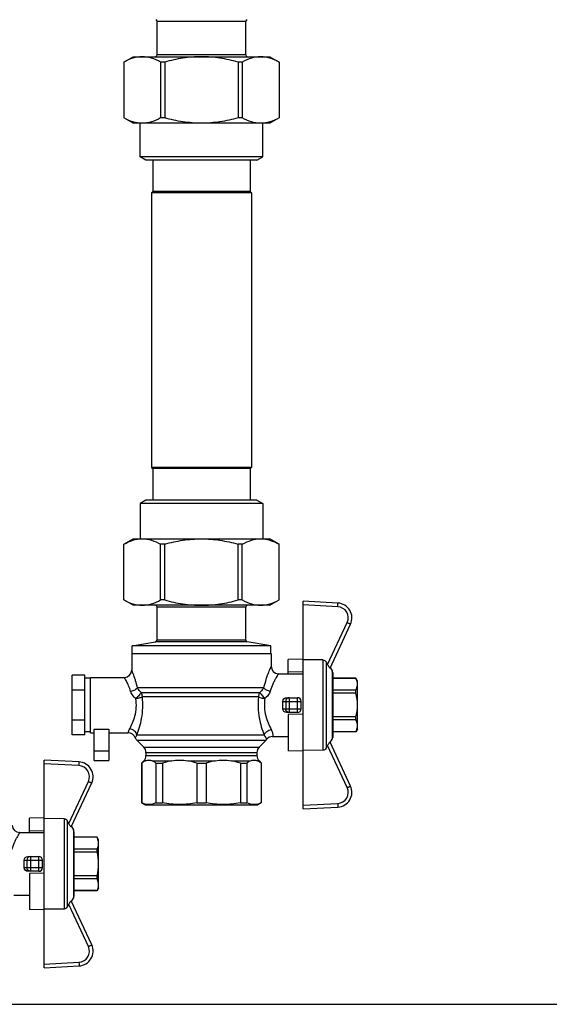
# Model space of a CAD drawing. Units: millimetres. Extents: x 0 to 841, y 0 to 594.
# Drawn here: x 658 to 701, y 237 to 317 of the extents above; entities that cross this region are included whole.
import ezdxf

# ---------------------------------------------------------------- set-up
doc = ezdxf.new("R2010")
doc.units = ezdxf.units.MM
doc.header["$LTSCALE"] = 46.255
doc.layers.get('0').update_dxf_attribs({"linetype": 'CONTINUOUS'})

msp = doc.modelspace()

# ---------------------------------------------------------------- linework, layer by layer
at = {"color": 9, "linetype": 'Continuous'}
for p, q in [((676.03, 316.699), (668.83, 316.699)), ((676.03, 313.986), (668.83, 313.986)), ((676.03, 269.136), (668.83, 269.136)), ((683.492, 269.168), (680.68, 269.316)), ((682.668, 264.472), (684.261, 267.889)), ((676.154, 266.321), (668.706, 266.321)), ((676.03, 266.469), (668.83, 266.469)), ((682.287, 264.851), (682.287, 257.52)), ((682.542, 264.697), (682.542, 257.674)), ((683.04, 263.955), (683.04, 258.416)), ((677.478, 262.589), (667.239, 262.589)), ((667.528, 262.219), (677.174, 262.219)), ((677.065, 261.85), (667.641, 261.85)), ((679.044, 261.486), (680.53, 261.486)), ((679.27, 261.486), (679.27, 260.886)), ((679.56, 261.786), (679.56, 260.586)), ((680.23, 260.586), (680.23, 261.786)), ((679.044, 260.886), (680.53, 260.886)), ((677.528, 258.734), (667.191, 258.734)), ((677.654, 258.31), (667.206, 258.31)), ((663.73, 257.468), (664.93, 257.468)), ((667.754, 257.761), (677.106, 257.761)), ((684.261, 254.482), (682.668, 257.899)), ((667.93, 257.337), (676.93, 257.337)), ((667.93, 257.084), (676.93, 257.084)), ((662.492, 256.268), (659.68, 256.416)), ((667.754, 256.66), (667.886, 256.66)), ((668.437, 256.66), (669.997, 256.66)), ((671.327, 256.66), (673.533, 256.66)), ((674.863, 256.66), (676.423, 256.66)), ((676.974, 256.66), (677.106, 256.66)), ((661.668, 251.572), (663.261, 254.989)), ((680.68, 253.056), (683.492, 253.203)), ((661.287, 251.951), (661.287, 244.62)), ((661.542, 251.797), (661.542, 244.774)), ((662.04, 251.055), (662.04, 245.516)), ((658.56, 248.886), (658.56, 247.686)), ((659.23, 247.686), (659.23, 248.886)), ((658.044, 248.586), (659.53, 248.586)), ((658.044, 247.986), (659.53, 247.986)), ((658.27, 248.586), (658.27, 247.986)), ((663.261, 241.582), (661.668, 244.999)), ((659.68, 240.156), (662.492, 240.303))]:
    msp.add_line(p, q, dxfattribs=at)
at = {"color": 7, "linetype": 'Continuous'}
for p, q in [((668.83, 313.986), (668.83, 316.699)), ((676.03, 313.986), (676.03, 316.699)), ((666.13, 313.403), (666.88, 313.836)), ((666.88, 313.836), (677.98, 313.836)), ((677.98, 313.836), (678.73, 313.403)), ((666.133, 313.403), (666.13, 313.403)), ((666.13, 313.403), (666.13, 308.869)), ((666.133, 313.403), (666.133, 308.869)), ((669.449, 313.403), (669.114, 313.403)), ((669.114, 313.403), (669.114, 308.869)), ((669.449, 313.403), (669.449, 308.869)), ((675.746, 313.403), (675.411, 313.403)), ((675.411, 313.403), (675.411, 308.869)), ((675.746, 313.403), (675.746, 308.869)), ((678.73, 313.403), (678.727, 313.403)), ((678.727, 313.403), (678.727, 308.869)), ((678.73, 313.403), (678.73, 308.869)), ((666.133, 308.869), (666.13, 308.869)), ((666.88, 308.436), (666.13, 308.869)), ((669.449, 308.869), (669.114, 308.869)), ((675.746, 308.869), (675.411, 308.869)), ((678.73, 308.869), (677.98, 308.436)), ((678.73, 308.869), (678.727, 308.869)), ((677.98, 308.436), (666.88, 308.436)), ((667.45, 305.713), (667.45, 308.436)), ((677.41, 305.713), (677.41, 308.436)), ((677.41, 305.713), (667.45, 305.713)), ((667.93, 305.436), (667.45, 305.713)), ((676.93, 305.436), (677.41, 305.713)), ((676.93, 305.436), (667.93, 305.436)), ((668.485, 305.436), (668.485, 302.886)), ((676.375, 305.436), (676.375, 302.886)), ((668.485, 302.886), (668.38, 302.781)), ((676.48, 302.781), (668.38, 302.781)), ((668.38, 302.781), (668.38, 280.491)), ((676.375, 302.886), (668.485, 302.886)), ((676.375, 302.886), (676.48, 302.781)), ((676.48, 302.781), (676.48, 280.491)), ((676.48, 280.491), (668.38, 280.491)), ((668.38, 280.491), (668.485, 280.386)), ((676.375, 280.386), (668.485, 280.386)), ((668.485, 280.386), (668.485, 277.836)), ((676.48, 280.491), (676.375, 280.386)), ((676.375, 280.386), (676.375, 277.836)), ((667.93, 277.836), (667.45, 277.559)), ((677.41, 277.559), (667.45, 277.559)), ((667.45, 277.559), (667.45, 274.686)), ((676.93, 277.836), (667.93, 277.836)), ((676.93, 277.836), (677.41, 277.559)), ((677.41, 277.559), (677.41, 274.686)), ((666.13, 274.253), (666.88, 274.686)), ((666.88, 274.686), (677.98, 274.686)), ((678.73, 274.253), (677.98, 274.686)), ((666.133, 274.253), (666.13, 274.253)), ((666.13, 269.719), (666.13, 274.253)), ((666.133, 269.719), (666.133, 274.253)), ((669.449, 274.253), (669.114, 274.253)), ((669.114, 269.719), (669.114, 274.253)), ((669.449, 269.719), (669.449, 274.253)), ((675.746, 274.253), (675.411, 274.253)), ((675.411, 269.719), (675.411, 274.253)), ((675.746, 269.719), (675.746, 274.253)), ((678.73, 274.253), (678.727, 274.253)), ((678.727, 269.719), (678.727, 274.253)), ((678.73, 269.719), (678.73, 274.253)), ((666.133, 269.719), (666.13, 269.719)), ((666.88, 269.286), (666.13, 269.719)), ((669.449, 269.719), (669.114, 269.719)), ((675.746, 269.719), (675.411, 269.719)), ((677.98, 269.286), (678.73, 269.719)), ((678.73, 269.719), (678.727, 269.719)), ((683.503, 269.468), (680.68, 269.616)), ((680.68, 252.756), (680.68, 269.616)), ((677.98, 269.286), (666.88, 269.286)), ((668.83, 266.469), (668.83, 269.136)), ((676.03, 266.469), (676.03, 269.136)), ((682.864, 264.195), (684.528, 267.762)), ((666.805, 265.986), (668.706, 266.321)), ((678.055, 265.986), (676.154, 266.321)), ((678.055, 265.986), (666.805, 265.986)), ((666.805, 265.386), (666.805, 265.986)), ((678.055, 265.386), (678.055, 265.986)), ((666.775, 265.386), (678.085, 265.386)), ((666.775, 265.386), (666.775, 264.036)), ((678.085, 265.386), (678.085, 264.336)), ((680.68, 264.921), (679.48, 264.895)), ((679.48, 263.736), (679.48, 264.895)), ((682.287, 264.851), (680.68, 264.873)), ((682.668, 264.472), (682.542, 264.697)), ((679.48, 263.9), (680.68, 263.885)), ((682.881, 264.231), (683.04, 263.955)), ((662.98, 263.611), (661.93, 263.611)), ((661.93, 258.761), (661.93, 263.611)), ((662.98, 258.761), (662.98, 263.611)), ((663.43, 263.361), (662.98, 263.361)), ((663.43, 263.436), (666.175, 263.436)), ((663.43, 258.936), (663.43, 263.436)), ((678.685, 263.736), (680.68, 263.736)), ((683.08, 263.805), (683.08, 258.566)), ((684.96, 263.361), (683.08, 263.361)), ((684.96, 263.356), (683.08, 263.356)), ((685.09, 263.136), (684.96, 263.361)), ((684.96, 263.361), (684.96, 263.356)), ((685.09, 259.236), (685.09, 263.136)), ((662.98, 262.398), (661.93, 262.398)), ((684.96, 262.393), (683.08, 262.393)), ((684.96, 262.149), (684.96, 262.393)), ((679.34, 261.786), (680.23, 261.786)), ((680.53, 260.886), (680.53, 261.486)), ((684.96, 262.149), (683.08, 262.149)), ((662.98, 259.973), (661.93, 259.973)), ((680.23, 260.586), (679.34, 260.586)), ((680.68, 260.436), (679.48, 260.415)), ((679.48, 260.415), (679.48, 257.476)), ((684.96, 260.222), (683.08, 260.222)), ((684.96, 259.979), (683.08, 259.979)), ((684.96, 259.979), (684.96, 260.222)), ((663.73, 259.237), (664.93, 259.237)), ((663.73, 256.686), (663.73, 259.237)), ((664.93, 259.237), (664.93, 256.686)), ((685.09, 259.236), (684.96, 259.011)), ((662.98, 258.761), (661.93, 258.761)), ((663.43, 259.011), (662.98, 259.011)), ((663.43, 258.936), (663.73, 258.936)), ((664.93, 258.936), (666.498, 258.936)), ((667.206, 258.31), (667.754, 257.761)), ((677.654, 258.31), (677.106, 257.761)), ((678.206, 258.636), (679.48, 258.636)), ((682.881, 258.141), (683.04, 258.416)), ((684.96, 259.015), (683.08, 259.015)), ((684.96, 259.011), (683.08, 259.011)), ((684.96, 259.015), (684.96, 259.011)), ((680.68, 257.45), (679.48, 257.476)), ((682.287, 257.52), (680.68, 257.499)), ((682.542, 257.674), (682.668, 257.899)), ((684.528, 254.609), (682.864, 258.176)), ((662.503, 256.568), (659.68, 256.716)), ((659.68, 239.856), (659.68, 256.716)), ((663.73, 256.686), (664.93, 256.686)), ((667.93, 257.337), (667.93, 257.084)), ((676.93, 257.337), (676.93, 257.084)), ((667.754, 256.66), (667.57, 256.476)), ((667.57, 256.476), (667.585, 256.476)), ((667.57, 256.476), (667.57, 253.25)), ((667.585, 256.476), (667.585, 253.25)), ((668.739, 256.476), (669.269, 256.476)), ((668.739, 256.476), (668.739, 253.25)), ((669.269, 256.476), (669.269, 253.25)), ((672.056, 256.476), (672.805, 256.476)), ((672.056, 256.476), (672.056, 253.25)), ((672.805, 256.476), (672.805, 253.25)), ((675.592, 256.476), (676.121, 256.476)), ((675.592, 256.476), (675.592, 253.25)), ((676.121, 256.476), (676.121, 253.25)), ((677.106, 256.66), (677.29, 256.476)), ((677.276, 256.476), (677.29, 256.476)), ((677.276, 256.476), (677.276, 253.25)), ((677.29, 256.476), (677.29, 253.25)), ((661.864, 251.295), (663.528, 254.862)), ((667.57, 253.25), (667.585, 253.25)), ((667.57, 253.25), (667.855, 253.086)), ((667.855, 253.086), (677.005, 253.086)), ((668.739, 253.25), (669.269, 253.25)), ((672.056, 253.25), (672.805, 253.25)), ((675.592, 253.25), (676.121, 253.25)), ((677.29, 253.25), (677.005, 253.086)), ((677.276, 253.25), (677.29, 253.25)), ((680.68, 252.756), (683.503, 252.904)), ((659.68, 252.021), (658.48, 251.995)), ((658.48, 250.836), (658.48, 251.995)), ((661.287, 251.951), (659.68, 251.973)), ((661.668, 251.572), (661.542, 251.797)), ((661.881, 251.331), (662.04, 251.055)), ((657.685, 250.836), (659.68, 250.836)), ((658.48, 251), (659.68, 250.985)), ((662.08, 250.905), (662.08, 245.666)), ((663.96, 250.461), (662.08, 250.461)), ((663.96, 250.456), (662.08, 250.456)), ((664.09, 250.236), (663.96, 250.461)), ((663.96, 250.461), (663.96, 250.456)), ((663.96, 249.493), (662.08, 249.493)), ((663.96, 249.249), (663.96, 249.493)), ((664.09, 246.336), (664.09, 250.236)), ((658.34, 248.886), (659.23, 248.886)), ((663.96, 249.249), (662.08, 249.249)), ((659.53, 247.986), (659.53, 248.586)), ((659.23, 247.686), (658.34, 247.686)), ((659.68, 247.536), (658.48, 247.515)), ((658.48, 247.515), (658.48, 244.576)), ((663.96, 247.322), (662.08, 247.322)), ((663.96, 247.079), (662.08, 247.079)), ((663.96, 247.079), (663.96, 247.322)), ((664.09, 246.336), (663.96, 246.111)), ((657.206, 245.736), (658.48, 245.736)), ((661.881, 245.241), (662.04, 245.516)), ((663.96, 246.115), (662.08, 246.115)), ((663.96, 246.111), (662.08, 246.111)), ((663.96, 246.115), (663.96, 246.111)), ((661.542, 244.774), (661.668, 244.999)), ((663.528, 241.709), (661.864, 245.276)), ((659.68, 244.55), (658.48, 244.576)), ((661.287, 244.62), (659.68, 244.599)), ((659.68, 239.856), (662.503, 240.004)), ((502.63, 236.886), (706.63, 236.886))]:
    msp.add_line(p, q, dxfattribs=at)
for centre, radius, start, end in [((668.68, 316.699), 0.15, 0, 75), ((676.18, 316.699), 0.15, 105, 180), ((668.68, 313.986), 0.15, 270, 360), ((676.18, 313.986), 0.15, 180, 270), ((683.44, 268.269), 1.2, 335, 87), ((668.68, 269.136), 0.15, 0, 90), ((676.18, 269.136), 0.15, 90, 180), ((668.68, 266.469), 0.15, 280, 360), ((676.18, 266.469), 0.15, 180, 260), ((666.175, 264.036), 0.6, 270, 360), ((678.685, 264.336), 0.6, 180, 270), ((682.78, 263.805), 0.3, 0, 30), ((680.23, 261.486), 0.3, 0, 90), ((680.23, 260.886), 0.3, 270, 360), ((666.498, 258.336), 0.6, 19.3967, 90), ((667.63, 258.734), 0.6, 199.3967, 225), ((677.23, 258.734), 0.6, 315, 324.40114), ((678.206, 258.036), 0.6, 90, 144.40114), ((682.78, 258.566), 0.3, 330, 360), ((667.33, 257.337), 0.6, 0, 45), ((677.53, 257.337), 0.6, 135, 180), ((667.33, 257.084), 0.6, 315, 360), ((677.53, 257.084), 0.6, 180, 225), ((662.44, 255.369), 1.2, 335, 87), ((683.44, 254.102), 1.2, 273, 25), ((657.685, 251.436), 0.6, 180, 270), ((661.78, 250.905), 0.3, 0, 30), ((659.23, 248.586), 0.3, 0, 90), ((659.23, 247.986), 0.3, 270, 360), ((661.78, 245.666), 0.3, 330, 360), ((662.44, 241.202), 1.2, 273, 25)]:
    msp.add_arc(centre, radius, start, end, dxfattribs=at)
at = {"color": 9, "linetype": 'Continuous'}
for centre, start, end in [((683.445, 268.269), 335.00002, 86.99998), ((662.445, 255.369), 335.00002, 86.99998), ((683.445, 254.102), 273.00002, 24.99998), ((662.445, 241.202), 273.00002, 24.99998)]:
    msp.add_arc(centre, 0.9, start, end, dxfattribs=at)
at = {"color": 7, "linetype": 'Continuous'}
for centre in [(678.365, 261.186), (657.365, 248.286)]:
    msp.add_ellipse(centre, major_axis=(0, 2.55), ratio=0.267949, start_param=-1.688716, end_param=-1.452876, dxfattribs=at)
for points, knots in [([(667.624, 313.836), (667.37, 313.836), (666.846, 313.748), (666.368, 313.531), (666.133, 313.403)], [0, 0, 0, 0, 0.486555, 1, 1, 1, 1]), ([(669.114, 313.403), (668.879, 313.531), (668.401, 313.748), (667.877, 313.836), (667.624, 313.836)], [0, 0, 0, 0, 0.513445, 1, 1, 1, 1]), ([(672.43, 313.836), (671.927, 313.836), (670.919, 313.754), (669.934, 313.535), (669.449, 313.403)], [0, 0, 0, 0, 0.499918, 1, 1, 1, 1]), ([(675.411, 313.403), (674.926, 313.535), (673.941, 313.754), (672.933, 313.836), (672.43, 313.836)], [0, 0, 0, 0, 0.500082, 1, 1, 1, 1]), ([(677.237, 313.836), (676.983, 313.836), (676.459, 313.748), (675.981, 313.531), (675.746, 313.403)], [0, 0, 0, 0, 0.486555, 1, 1, 1, 1]), ([(678.727, 313.403), (678.492, 313.531), (678.014, 313.748), (677.49, 313.836), (677.237, 313.836)], [0, 0, 0, 0, 0.513445, 1, 1, 1, 1]), ([(667.624, 308.436), (667.37, 308.436), (666.846, 308.523), (666.368, 308.74), (666.133, 308.869)], [0, 0, 0, 0, 0.486555, 1, 1, 1, 1]), ([(669.114, 308.869), (668.879, 308.74), (668.401, 308.523), (667.877, 308.436), (667.624, 308.436)], [0, 0, 0, 0, 0.513445, 1, 1, 1, 1]), ([(672.43, 308.436), (671.927, 308.436), (670.919, 308.517), (669.934, 308.736), (669.449, 308.869)], [0, 0, 0, 0, 0.499918, 1, 1, 1, 1]), ([(675.411, 308.869), (674.926, 308.736), (673.941, 308.517), (672.933, 308.436), (672.43, 308.436)], [0, 0, 0, 0, 0.500082, 1, 1, 1, 1]), ([(677.237, 308.436), (676.983, 308.436), (676.459, 308.523), (675.981, 308.74), (675.746, 308.869)], [0, 0, 0, 0, 0.486555, 1, 1, 1, 1]), ([(678.727, 308.869), (678.492, 308.74), (678.014, 308.523), (677.49, 308.436), (677.237, 308.436)], [0, 0, 0, 0, 0.513445, 1, 1, 1, 1]), ([(666.133, 274.253), (666.368, 274.381), (666.846, 274.598), (667.37, 274.686), (667.624, 274.686)], [0, 0, 0, 0, 0.513438, 1, 1, 1, 1]), ([(667.624, 274.686), (667.877, 274.686), (668.401, 274.598), (668.879, 274.381), (669.114, 274.253)], [0, 0, 0, 0, 0.486562, 1, 1, 1, 1]), ([(669.449, 274.253), (669.934, 274.385), (670.919, 274.604), (671.927, 274.686), (672.43, 274.686)], [0, 0, 0, 0, 0.500075, 1, 1, 1, 1]), ([(672.43, 274.686), (672.933, 274.686), (673.941, 274.604), (674.926, 274.385), (675.411, 274.253)], [0, 0, 0, 0, 0.499925, 1, 1, 1, 1]), ([(675.746, 274.253), (675.981, 274.381), (676.459, 274.598), (676.983, 274.686), (677.237, 274.686)], [0, 0, 0, 0, 0.513438, 1, 1, 1, 1]), ([(677.237, 274.686), (677.49, 274.686), (678.014, 274.598), (678.492, 274.381), (678.727, 274.253)], [0, 0, 0, 0, 0.486562, 1, 1, 1, 1]), ([(666.133, 269.719), (666.368, 269.59), (666.846, 269.373), (667.37, 269.286), (667.624, 269.286)], [0, 0, 0, 0, 0.513438, 1, 1, 1, 1]), ([(667.624, 269.286), (667.877, 269.286), (668.401, 269.373), (668.879, 269.59), (669.114, 269.719)], [0, 0, 0, 0, 0.486562, 1, 1, 1, 1]), ([(669.449, 269.719), (669.934, 269.586), (670.919, 269.367), (671.927, 269.286), (672.43, 269.286)], [0, 0, 0, 0, 0.500075, 1, 1, 1, 1]), ([(672.43, 269.286), (672.933, 269.286), (673.941, 269.367), (674.926, 269.586), (675.411, 269.719)], [0, 0, 0, 0, 0.499925, 1, 1, 1, 1]), ([(675.746, 269.719), (675.981, 269.59), (676.459, 269.373), (676.983, 269.286), (677.237, 269.286)], [0, 0, 0, 0, 0.513438, 1, 1, 1, 1]), ([(677.237, 269.286), (677.49, 269.286), (678.014, 269.373), (678.492, 269.59), (678.727, 269.719)], [0, 0, 0, 0, 0.486562, 1, 1, 1, 1]), ([(682.287, 264.851), (682.339, 264.85), (682.443, 264.82), (682.517, 264.742), (682.542, 264.697)], [0, 0, 0, 0, 0.499786, 1, 1, 1, 1]), ([(682.864, 264.195), (682.863, 264.193), (682.855, 264.194), (682.849, 264.2), (682.835, 264.213), (682.817, 264.237), (682.778, 264.288), (682.728, 264.367), (682.688, 264.436), (682.668, 264.472)], [0, 0, 0, 0, 0.021931, 0.046458, 0.081428, 0.180516, 0.311921, 0.636982, 1, 1, 1, 1]), ([(685.09, 262.874), (685.09, 262.915), (685.078, 263.083), (685.018, 263.243), (684.96, 263.356)], [0, 0, 0, 0, 0.243204, 1, 1, 1, 1]), ([(684.96, 262.393), (684.98, 262.431), (685.05, 262.583), (685.09, 262.751), (685.09, 262.874)], [0, 0, 0, 0, 0.260531, 1, 1, 1, 1]), ([(679.044, 261.486), (679.042, 261.562), (679.102, 261.725), (679.263, 261.786), (679.34, 261.786)], [0, 0, 0, 0, 0.498047, 1, 1, 1, 1]), ([(679.34, 260.586), (679.263, 260.586), (679.102, 260.647), (679.042, 260.809), (679.044, 260.886)], [0, 0, 0, 0, 0.501952, 1, 1, 1, 1]), ([(685.09, 259.497), (685.09, 259.538), (685.078, 259.705), (685.018, 259.866), (684.96, 259.979)], [0, 0, 0, 0, 0.243204, 1, 1, 1, 1]), ([(684.96, 259.015), (684.98, 259.054), (685.05, 259.205), (685.09, 259.373), (685.09, 259.497)], [0, 0, 0, 0, 0.260531, 1, 1, 1, 1]), ([(682.542, 257.674), (682.517, 257.629), (682.443, 257.551), (682.339, 257.521), (682.287, 257.52)], [0, 0, 0, 0, 0.500214, 1, 1, 1, 1]), ([(682.668, 257.899), (682.688, 257.936), (682.728, 258.004), (682.778, 258.083), (682.817, 258.135), (682.835, 258.158), (682.849, 258.171), (682.855, 258.177), (682.863, 258.179), (682.864, 258.176)], [0, 0, 0, 0, 0.363019, 0.688081, 0.819486, 0.918574, 0.953542, 0.978069, 1, 1, 1, 1]), ([(667.886, 256.66), (667.86, 256.649), (667.753, 256.6), (667.655, 256.532), (667.585, 256.476)], [0, 0, 0, 0, 0.236936, 1, 1, 1, 1]), ([(668.739, 256.476), (668.715, 256.495), (668.621, 256.567), (668.518, 256.627), (668.437, 256.66)], [0, 0, 0, 0, 0.264301, 1, 1, 1, 1]), ([(676.423, 256.66), (676.397, 256.649), (676.289, 256.6), (676.191, 256.532), (676.121, 256.476)], [0, 0, 0, 0, 0.236936, 1, 1, 1, 1]), ([(677.276, 256.476), (677.251, 256.495), (677.158, 256.567), (677.054, 256.627), (676.974, 256.66)], [0, 0, 0, 0, 0.264301, 1, 1, 1, 1]), ([(661.287, 251.951), (661.339, 251.95), (661.443, 251.92), (661.517, 251.842), (661.542, 251.797)], [0, 0, 0, 0, 0.499789, 1, 1, 1, 1]), ([(661.864, 251.295), (661.863, 251.293), (661.855, 251.294), (661.849, 251.3), (661.835, 251.313), (661.817, 251.337), (661.778, 251.388), (661.728, 251.467), (661.688, 251.536), (661.668, 251.572)], [0, 0, 0, 0, 0.021937, 0.046485, 0.081499, 0.180646, 0.312107, 0.637109, 1, 1, 1, 1]), ([(664.09, 249.974), (664.09, 250.015), (664.078, 250.183), (664.018, 250.343), (663.96, 250.456)], [0, 0, 0, 0, 0.243204, 1, 1, 1, 1]), ([(663.96, 249.493), (663.98, 249.531), (664.05, 249.683), (664.09, 249.851), (664.09, 249.974)], [0, 0, 0, 0, 0.260531, 1, 1, 1, 1]), ([(658.044, 248.586), (658.042, 248.662), (658.102, 248.825), (658.263, 248.886), (658.34, 248.886)], [0, 0, 0, 0, 0.498026, 1, 1, 1, 1]), ([(658.34, 247.686), (658.263, 247.686), (658.102, 247.747), (658.042, 247.909), (658.044, 247.986)], [0, 0, 0, 0, 0.501926, 1, 1, 1, 1]), ([(664.09, 246.597), (664.09, 246.638), (664.078, 246.805), (664.018, 246.966), (663.96, 247.079)], [0, 0, 0, 0, 0.243204, 1, 1, 1, 1]), ([(663.96, 246.115), (663.98, 246.154), (664.05, 246.305), (664.09, 246.473), (664.09, 246.597)], [0, 0, 0, 0, 0.260531, 1, 1, 1, 1]), ([(661.542, 244.774), (661.517, 244.729), (661.443, 244.651), (661.339, 244.621), (661.287, 244.62)], [0, 0, 0, 0, 0.500211, 1, 1, 1, 1]), ([(661.668, 244.999), (661.688, 245.036), (661.728, 245.104), (661.778, 245.183), (661.817, 245.235), (661.835, 245.258), (661.849, 245.271), (661.855, 245.277), (661.863, 245.279), (661.864, 245.276)], [0, 0, 0, 0, 0.362978, 0.688043, 0.819464, 0.91857, 0.953542, 0.97807, 1, 1, 1, 1])]:
    msp.add_open_spline(points, degree=3, knots=knots, dxfattribs=at)
at = {"color": 9, "linetype": 'Continuous'}
for points, knots in [([(683.492, 269.168), (683.494, 269.206), (683.497, 269.262), (683.5, 269.332), (683.502, 269.377), (683.503, 269.413), (683.505, 269.443), (683.502, 269.456), (683.505, 269.468), (683.503, 269.468)], [0, 0, 0, 0, 0.38261, 0.555386, 0.706805, 0.831145, 0.923533, 0.980478, 1, 1, 1, 1]), ([(684.261, 267.889), (684.295, 267.873), (684.345, 267.85), (684.408, 267.82), (684.448, 267.801), (684.48, 267.786), (684.503, 267.775), (684.515, 267.769), (684.522, 267.766), (684.525, 267.763), (684.528, 267.763), (684.528, 267.762)], [0, 0, 0, 0, 0.383873, 0.556705, 0.707955, 0.832011, 0.924094, 0.957038, 0.980773, 0.995133, 1, 1, 1, 1]), ([(667.239, 262.589), (667.196, 262.783), (667.123, 263.059), (667.013, 263.402), (666.94, 263.613), (666.875, 263.784), (666.83, 263.901), (666.802, 263.971), (666.788, 264.004), (666.78, 264.025), (666.776, 264.033), (666.775, 264.036)], [0, 0, 0, 0, 0.391728, 0.561944, 0.710204, 0.832282, 0.923785, 0.956778, 0.980674, 0.99514, 1, 1, 1, 1]), ([(678.085, 264.336), (678.084, 264.333), (678.078, 264.322), (678.068, 264.297), (678.049, 264.256), (678.011, 264.17), (677.949, 264.028), (677.864, 263.819), (677.766, 263.564), (677.624, 263.153), (677.531, 262.822), (677.478, 262.589)], [0, 0, 0, 0, 0.005007, 0.019891, 0.044434, 0.078232, 0.171482, 0.294955, 0.443749, 0.613344, 1, 1, 1, 1]), ([(666.688, 262.294), (666.639, 262.452), (666.556, 262.675), (666.433, 262.947), (666.352, 263.111), (666.282, 263.244), (666.234, 263.333), (666.203, 263.386), (666.189, 263.412), (666.179, 263.427), (666.177, 263.434), (666.175, 263.436)], [0, 0, 0, 0, 0.396358, 0.566716, 0.714194, 0.834995, 0.925157, 0.957587, 0.981043, 0.995235, 1, 1, 1, 1]), ([(678.685, 263.736), (678.683, 263.734), (678.679, 263.724), (678.666, 263.706), (678.647, 263.673), (678.62, 263.629), (678.586, 263.573), (678.529, 263.476), (678.447, 263.33), (678.34, 263.126), (678.18, 262.792), (678.074, 262.517), (678.013, 262.322)], [0, 0, 0, 0, 0.004909, 0.019509, 0.043602, 0.076825, 0.118703, 0.168731, 0.290951, 0.439003, 0.608775, 1, 1, 1, 1]), ([(667.239, 262.589), (667.216, 262.553), (667.149, 262.485), (666.969, 262.369), (666.804, 262.315), (666.688, 262.294)], [0, 0, 0, 0, 0.200416, 0.443164, 1, 1, 1, 1]), ([(667.109, 261.71), (667.059, 261.749), (666.879, 261.91), (666.741, 262.123), (666.688, 262.294)], [0, 0, 0, 0, 0.260748, 1, 1, 1, 1]), ([(667.528, 262.219), (667.494, 262.246), (667.377, 262.351), (667.285, 262.484), (667.239, 262.589)], [0, 0, 0, 0, 0.269564, 1, 1, 1, 1]), ([(677.478, 262.589), (677.462, 262.555), (677.386, 262.413), (677.273, 262.293), (677.174, 262.219)], [0, 0, 0, 0, 0.233919, 1, 1, 1, 1]), ([(677.478, 262.589), (677.534, 262.52), (677.711, 262.407), (677.903, 262.344), (678.013, 262.322)], [0, 0, 0, 0, 0.443172, 1, 1, 1, 1]), ([(678.013, 262.322), (677.995, 262.264), (677.9, 262.034), (677.729, 261.839), (677.58, 261.723)], [0, 0, 0, 0, 0.24153, 1, 1, 1, 1]), ([(666.609, 259.25), (666.784, 259.579), (667.026, 260.145), (667.171, 260.988), (667.146, 261.471), (667.109, 261.71)], [0, 0, 0, 0, 0.438066, 0.715163, 1, 1, 1, 1]), ([(667.528, 262.219), (667.514, 262.186), (667.466, 262.109), (667.331, 261.934), (667.204, 261.8), (667.109, 261.71)], [0, 0, 0, 0, 0.165354, 0.405054, 1, 1, 1, 1]), ([(667.641, 261.85), (667.611, 261.832), (667.539, 261.801), (667.362, 261.748), (667.214, 261.722), (667.109, 261.71)], [0, 0, 0, 0, 0.185358, 0.424956, 1, 1, 1, 1]), ([(667.191, 258.734), (667.358, 259.174), (667.576, 259.909), (667.696, 260.964), (667.674, 261.555), (667.641, 261.85)], [0, 0, 0, 0, 0.444501, 0.719452, 1, 1, 1, 1]), ([(667.641, 261.85), (667.641, 261.883), (667.631, 262.013), (667.583, 262.14), (667.528, 262.219)], [0, 0, 0, 0, 0.25488, 1, 1, 1, 1]), ([(677.065, 261.85), (677.032, 261.564), (677.008, 260.99), (677.125, 259.934), (677.351, 259.189), (677.528, 258.734)], [0, 0, 0, 0, 0.271505, 0.539265, 1, 1, 1, 1]), ([(677.174, 262.219), (677.156, 262.193), (677.093, 262.08), (677.065, 261.947), (677.065, 261.85)], [0, 0, 0, 0, 0.245467, 1, 1, 1, 1]), ([(677.065, 261.85), (677.133, 261.816), (677.305, 261.766), (677.48, 261.735), (677.58, 261.723)], [0, 0, 0, 0, 0.432085, 1, 1, 1, 1]), ([(677.174, 262.219), (677.19, 262.186), (677.238, 262.112), (677.369, 261.943), (677.49, 261.812), (677.58, 261.723)], [0, 0, 0, 0, 0.170966, 0.411383, 1, 1, 1, 1]), ([(677.58, 261.723), (677.542, 261.486), (677.516, 261.008), (677.656, 260.141), (677.907, 259.552), (678.095, 259.201)], [0, 0, 0, 0, 0.27472, 0.544282, 1, 1, 1, 1]), ([(679.56, 261.786), (679.486, 261.786), (679.33, 261.719), (679.27, 261.562), (679.27, 261.486)], [0, 0, 0, 0, 0.493867, 1, 1, 1, 1]), ([(679.56, 260.586), (679.486, 260.586), (679.33, 260.652), (679.27, 260.809), (679.27, 260.886)], [0, 0, 0, 0, 0.493867, 1, 1, 1, 1]), ([(666.498, 258.936), (666.499, 258.937), (666.498, 258.945), (666.503, 258.959), (666.507, 258.985), (666.516, 259.02), (666.529, 259.065), (666.557, 259.145), (666.586, 259.207), (666.609, 259.25)], [0, 0, 0, 0, 0.015447, 0.061815, 0.139204, 0.247758, 0.387763, 0.559828, 1, 1, 1, 1]), ([(667.191, 258.734), (667.173, 258.865), (667.018, 259.121), (666.75, 259.235), (666.609, 259.25)], [0, 0, 0, 0, 0.48197, 1, 1, 1, 1]), ([(677.528, 258.734), (677.558, 258.851), (677.72, 259.071), (677.963, 259.179), (678.095, 259.201)], [0, 0, 0, 0, 0.474622, 1, 1, 1, 1]), ([(678.095, 259.201), (678.116, 259.161), (678.153, 259.083), (678.191, 258.97), (678.211, 258.871), (678.219, 258.789), (678.218, 258.732), (678.215, 258.695), (678.212, 258.674), (678.211, 258.658), (678.207, 258.646), (678.208, 258.64), (678.205, 258.636), (678.206, 258.636)], [0, 0, 0, 0, 0.234462, 0.437218, 0.607854, 0.747481, 0.85674, 0.900076, 0.935763, 0.963691, 0.983777, 0.995921, 1, 1, 1, 1]), ([(667.064, 258.535), (667.066, 258.539), (667.076, 258.555), (667.095, 258.593), (667.135, 258.656), (667.169, 258.705), (667.191, 258.734)], [0, 0, 0, 0, 0.057346, 0.233909, 0.541979, 1, 1, 1, 1]), ([(677.528, 258.734), (677.55, 258.707), (677.587, 258.655), (677.632, 258.582), (677.665, 258.521), (677.687, 258.472), (677.702, 258.435), (677.71, 258.411), (677.714, 258.397), (677.717, 258.391), (677.716, 258.386), (677.718, 258.385)], [0, 0, 0, 0, 0.260549, 0.474884, 0.646454, 0.779762, 0.878795, 0.947025, 0.970437, 0.986964, 1, 1, 1, 1]), ([(662.492, 256.268), (662.494, 256.306), (662.497, 256.362), (662.5, 256.432), (662.502, 256.477), (662.503, 256.513), (662.505, 256.543), (662.502, 256.556), (662.505, 256.568), (662.503, 256.568)], [0, 0, 0, 0, 0.382566, 0.555443, 0.706839, 0.831068, 0.923544, 0.980445, 1, 1, 1, 1]), ([(663.261, 254.989), (663.295, 254.973), (663.345, 254.95), (663.408, 254.92), (663.448, 254.901), (663.48, 254.886), (663.503, 254.875), (663.515, 254.869), (663.522, 254.866), (663.525, 254.863), (663.528, 254.863), (663.528, 254.862)], [0, 0, 0, 0, 0.38383, 0.556761, 0.707987, 0.831935, 0.924105, 0.957011, 0.98074, 0.99512, 1, 1, 1, 1]), ([(684.261, 254.482), (684.295, 254.498), (684.345, 254.522), (684.408, 254.551), (684.448, 254.57), (684.48, 254.586), (684.503, 254.596), (684.515, 254.603), (684.522, 254.606), (684.525, 254.608), (684.528, 254.609), (684.528, 254.609)], [0, 0, 0, 0, 0.383873, 0.556705, 0.707955, 0.832011, 0.924094, 0.957038, 0.980773, 0.995133, 1, 1, 1, 1]), ([(683.492, 253.203), (683.494, 253.165), (683.497, 253.109), (683.5, 253.039), (683.502, 252.994), (683.503, 252.958), (683.505, 252.928), (683.502, 252.916), (683.505, 252.904), (683.503, 252.904)], [0, 0, 0, 0, 0.38261, 0.555386, 0.706805, 0.831145, 0.923533, 0.980478, 1, 1, 1, 1]), ([(657.685, 250.836), (657.683, 250.834), (657.679, 250.824), (657.666, 250.806), (657.647, 250.773), (657.62, 250.729), (657.586, 250.673), (657.529, 250.576), (657.447, 250.43), (657.34, 250.226), (657.18, 249.892), (657.074, 249.617), (657.013, 249.422)], [0, 0, 0, 0, 0.004901, 0.019511, 0.043607, 0.076828, 0.118713, 0.168739, 0.290953, 0.438995, 0.608781, 1, 1, 1, 1]), ([(658.56, 248.886), (658.486, 248.886), (658.33, 248.819), (658.27, 248.662), (658.27, 248.586)], [0, 0, 0, 0, 0.493862, 1, 1, 1, 1]), ([(658.56, 247.686), (658.486, 247.686), (658.33, 247.752), (658.27, 247.909), (658.27, 247.986)], [0, 0, 0, 0, 0.493867, 1, 1, 1, 1]), ([(663.261, 241.582), (663.295, 241.598), (663.345, 241.622), (663.408, 241.651), (663.448, 241.67), (663.48, 241.686), (663.503, 241.696), (663.515, 241.703), (663.522, 241.706), (663.525, 241.708), (663.528, 241.709), (663.528, 241.709)], [0, 0, 0, 0, 0.38383, 0.556761, 0.707987, 0.831935, 0.924105, 0.957011, 0.98074, 0.99512, 1, 1, 1, 1]), ([(662.492, 240.303), (662.494, 240.265), (662.497, 240.209), (662.5, 240.139), (662.502, 240.094), (662.503, 240.058), (662.505, 240.028), (662.502, 240.016), (662.505, 240.004), (662.503, 240.004)], [0, 0, 0, 0, 0.382566, 0.555443, 0.706838, 0.831068, 0.923544, 0.980445, 1, 1, 1, 1])]:
    msp.add_open_spline(points, degree=3, knots=knots, dxfattribs=at)
at = {"color": 7, "linetype": 'Continuous'}
for points in [[(685.09, 261.186), (685.09, 261.51), (685.04, 261.835), (684.96, 262.149)], [(684.96, 260.222), (685.04, 260.536), (685.09, 260.862), (685.09, 261.186)], [(667.886, 256.66), (667.974, 256.695), (668.162, 256.753), (668.35, 256.695), (668.437, 256.66)], [(669.997, 256.66), (670.217, 256.697), (670.662, 256.751), (671.107, 256.697), (671.327, 256.66)], [(673.533, 256.66), (673.753, 256.697), (674.198, 256.751), (674.643, 256.697), (674.863, 256.66)], [(676.423, 256.66), (676.51, 256.695), (676.698, 256.753), (676.886, 256.695), (676.974, 256.66)], [(669.997, 256.66), (669.75, 256.619), (669.506, 256.555), (669.269, 256.476)], [(672.056, 256.476), (671.818, 256.555), (671.574, 256.619), (671.327, 256.66)], [(673.533, 256.66), (673.286, 256.619), (673.042, 256.555), (672.805, 256.476)], [(675.592, 256.476), (675.354, 256.555), (675.11, 256.619), (674.863, 256.66)], [(668.739, 253.25), (668.56, 253.166), (668.162, 253.057), (667.764, 253.166), (667.585, 253.25)], [(672.056, 253.25), (671.597, 253.161), (670.662, 253.062), (669.727, 253.161), (669.269, 253.25)], [(675.592, 253.25), (675.133, 253.161), (674.198, 253.062), (673.263, 253.161), (672.805, 253.25)], [(677.276, 253.25), (677.096, 253.166), (676.698, 253.057), (676.3, 253.166), (676.121, 253.25)], [(664.09, 248.286), (664.09, 248.61), (664.04, 248.935), (663.96, 249.249)], [(663.96, 247.322), (664.04, 247.636), (664.09, 247.962), (664.09, 248.286)]]:
    msp.add_open_spline(points, degree=3, dxfattribs=at)

doc.saveas('drawing.dxf')
